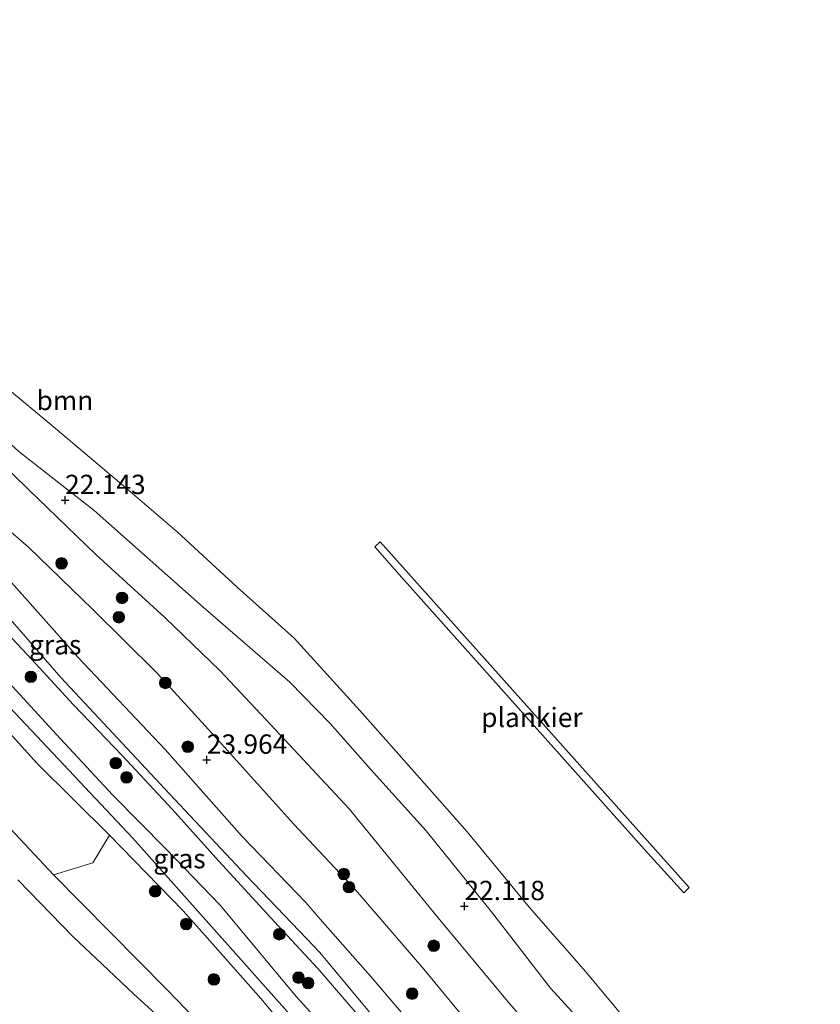
# Model space of a CAD drawing. Units: metres. Extents: x 184975 to 190011, y 349998 to 356252.
# Drawn here: x 186745 to 186848, y 351436 to 351563 of the extents above; entities that cross this region are included whole.
import ezdxf
from ezdxf.enums import TextEntityAlignment as Align

# ---------------------------------------------------------------- set-up
doc = ezdxf.new("R2010")
doc.units = ezdxf.units.M
doc.layers.get('0').update_dxf_attribs({"lineweight": 25})
for name, color, linetype, lineweight in [('B-ME-AL-OVERIG-GV-B7', 7, 'BV-GELEIDERAIL', 18), ('B-ME-GR-BOMENSTRUIKEN-GV-B6', 93, 'Continuous', 18), ('B-ME-GR-BOOM-GV-B6', 93, 'Continuous', 18), ('B-ME-GR-BOOM-S-B1', 93, 'Continuous', 18), ('B-ME-GW-HOOGTEPUNT-S-B1', 10, 'Continuous', 25), ('B-ME-GW-KRUINLIJN-L-B1', 93, 'Continuous', 18), ('B-ME-GW-TEENLIJN-L-B1', 93, 'Continuous', 18), ('B-ME-IE-GRASLAND-GV-B6', 93, 'Continuous', 18), ('B-ME-OB-BEKLEDING-GV-B6', 253, 'Continuous', 18), ('B-ME-OG-WATER-GV-B6', 153, 'Continuous', 18), ('B-ME-VH-VERH_SOORT-ONVERHARD-GV-B6', 8, 'Continuous', 18)]:
    doc.layers.add(name, color=color, linetype=linetype, lineweight=lineweight)
doc.styles.add('NLCS-ISO', font='NLCS-ISO.TTF')
doc.linetypes.add('BV-GELEIDERAIL', pattern='A,10,-3,[108,NLCS.SHX,S=1,R=0,X=0,Y=0],-3', length=16)

# ---------------------------------------------------------------- blocks, each defined once
blk = doc.blocks.new('boom')
blk.add_hatch(color=256).paths.add_polyline_path([(-0.75, 0, 1), (0.75, 0, 1)])
blk.add_circle((0, 0), 0.75)
blk = doc.blocks.new('hoogtepunt')
for p, q in [((-0.5, 0), (0.5, 0)), ((0, 0.5), (0, -0.5))]:
    blk.add_line(p, q)

msp = doc.modelspace()

# ---------------------------------------------------------------- linework, layer by layer
at = {"layer": 'B-ME-AL-OVERIG-GV-B7'}
msp.add_polyline3d([(186830.58, 351450, 21.25), (186825.49, 351455.62, 21.25), (186810.89, 351472.02, 21.25), (186794.13, 351490.8, 21.25), (186790.62, 351494.76, 21.25), (186791.35, 351495.43, 21.25), (186799.73, 351486.02, 21.25), (186818.22, 351465.3, 21.25), (186831.3, 351450.7, 21.25), (186830.58, 351450, 21.25)], dxfattribs=at)
at = {"layer": 'B-ME-GR-BOMENSTRUIKEN-GV-B6'}
msp.add_polyline3d([(186739.3, 351475.18, 25.37), (186746.96, 351466.73, 25.34), (186756.33, 351457.48, 25.35), (186754.16, 351453.9, 23.3), (186749.09, 351452.35, 21.53), (186736.62, 351465.64, 21.44)], dxfattribs=at)
at = {"layer": 'B-ME-GR-BOOM-GV-B6'}
for points in [[(186742.63, 351515.68, 20.96), (186748.77, 351510.56, 20.96), (186758.43, 351502.4, 20.96), (186765.07, 351496.72, 20.96), (186772.86, 351489.55, 20.96), (186780.23, 351482.96, 20.96), (186788.69, 351473.61, 20.96), (186796.4, 351464.9, 20.96), (186802.56, 351457.9, 20.96), (186810.61, 351448.18, 20.96), (186817.94, 351439.8, 20.96), (186825.01, 351431.32, 20.96)], [(186819.81, 351430.62, 22.12), (186813.37, 351437.68, 22.15), (186805.71, 351447.58, 22.07), (186797.28, 351458.03, 22.07), (186790.09, 351465.99, 22.03), (186784.86, 351471.91, 22.07), (186779.65, 351477.27, 22.08), (186768.44, 351486.98, 22.12), (186754.36, 351499.45, 22.22), (186744.62, 351507.08, 22.23)]]:
    msp.add_polyline3d(points, dxfattribs=at)
at = {"layer": 'B-ME-GW-KRUINLIJN-L-B1'}
for points in [[(186643.9, 351550.65, 25.45), (186649.16, 351547.4, 25.61), (186665.04, 351539.53, 25.7), (186674.02, 351534.98, 25.69), (186681.75, 351530.98, 25.57), (186688.75, 351527.75, 25.52), (186694.73, 351524.56, 25.54), (186697.98, 351522.12, 25.54), (186701.16, 351519.19, 25.53), (186705.04, 351515.64, 25.5), (186711.96, 351508.83, 25.5), (186718.32, 351502.81, 25.43), (186722.18, 351499.16, 25.59), (186727.69, 351493.46, 25.58), (186735.54, 351485.53, 25.51), (186741.85, 351478.77, 25.52), (186749.45, 351470.55, 25.51), (186756.74, 351462.65, 25.51), (186763.62, 351455.69, 25.46), (186770.65, 351448.41, 25.47), (186780.48, 351436.62, 25.49), (186788.1, 351428.23, 25.43)], [(186644.58, 351548.27, 25.67), (186678.94, 351530.31, 25.69), (186691.07, 351524.26, 25.64), (186699.5, 351518.26, 25.61), (186713.86, 351504.93, 25.65), (186732.38, 351485.7, 25.62), (186759.36, 351457.08, 25.59), (186788.77, 351424.01, 25.51), (186812.95, 351395.72, 25.41), (186834.6, 351369.64, 25.6), (186850.31, 351351.64, 25.85)], [(186826.99, 351375.55, 25.46), (186822.6, 351380.89, 25.35), (186816.27, 351389.08, 25.35), (186807.39, 351398.47, 25.26), (186796.94, 351411.17, 25.22), (186788.5, 351421.03, 25.27), (186781.77, 351429.32, 25.35), (186775.88, 351436.37, 25.41), (186770.36, 351442.64, 25.43), (186765.87, 351447.67, 25.41), (186756.33, 351457.48, 25.35), (186746.96, 351466.73, 25.34), (186739.3, 351475.18, 25.37), (186733.27, 351482.03, 25.41), (186726.93, 351488.69, 25.62), (186720.58, 351495.62, 25.6), (186712.81, 351503.8, 25.59), (186706.99, 351509.27, 25.59), (186701.28, 351514.39, 25.55), (186695.82, 351518.65, 25.47), (186690.43, 351522.25, 25.49), (186686.27, 351524.48, 25.49), (186681.58, 351526.71, 25.49), (186670.93, 351532.64, 25.77)], [(186737.23, 351530.05, 22.21), (186736.64, 351526.21, 22.21), (186736.2, 351520.5, 22.21), (186736.6, 351516.12, 22.23), (186738.28, 351512.87, 22.25), (186744.62, 351507.08, 22.23), (186754.36, 351499.45, 22.22), (186768.44, 351486.98, 22.12), (186779.65, 351477.27, 22.08), (186784.86, 351471.91, 22.07), (186790.09, 351465.99, 22.03), (186797.28, 351458.03, 22.07), (186805.71, 351447.58, 22.07), (186813.37, 351437.68, 22.15), (186819.81, 351430.62, 22.12), (186826.54, 351422.97, 21.99)], [(186735.51, 351503.65, 23.77), (186745.85, 351494.71, 23.8), (186754.16, 351486.67, 23.83), (186762.39, 351478.51, 23.8), (186770.02, 351470.15, 23.75), (186780.13, 351458.96, 23.76), (186788.14, 351450.4, 23.73), (186796.97, 351440.15, 23.77), (186803.65, 351432.03, 23.77)]]:
    msp.add_polyline3d(points, dxfattribs=at)
at = {"layer": 'B-ME-GW-TEENLIJN-L-B1'}
for points in [[(186826.36, 351414.29, 22.39), (186819.26, 351422.71, 22.51), (186807.8, 351436.01, 22.58), (186798.62, 351447.04, 22.46), (186787.31, 351460.89, 22.41), (186777.18, 351471.74, 22.39), (186770.58, 351478.75, 22.46), (186763.5, 351485.61, 22.49), (186754.56, 351493.79, 22.46), (186745.85, 351502.18, 22.49), (186737.62, 351510.18, 22.52), (186733.18, 351514.47, 22.61), (186726.39, 351520.21, 22.74), (186719.33, 351526.34, 22.69), (186714.25, 351530.1, 22.67), (186708.06, 351534.3, 22.65), (186701.66, 351538.92, 22.66), (186693.49, 351544.37, 22.75), (186682.21, 351551.17, 22.75), (186672.62, 351557.93, 22.75), (186664.98, 351562.93, 22.86)], [(186783.54, 351416.34, 21.6), (186772.53, 351428.44, 21.57), (186763.73, 351437.51, 21.52), (186749.09, 351452.35, 21.53), (186736.62, 351465.64, 21.44), (186723.82, 351480.46, 21.4), (186714.19, 351491.2, 21.44), (186704.25, 351500.92, 21.44), (186695.11, 351508.31, 21.44), (186687.68, 351513.4, 21.44), (186680.81, 351517.05, 21.45), (186677.4, 351517.84, 21.39), (186675.16, 351516.06, 21.01)], [(186789.48, 351433.02, 24.21), (186783.27, 351440.25, 24.29), (186778.17, 351445.7, 24.23), (186770.47, 351454.12, 24.22), (186764.43, 351460.85, 24.2), (186757.97, 351467.76, 24.25), (186751.67, 351474.34, 24.27), (186746.23, 351480.23, 24.17), (186741.88, 351484.84, 24.15)]]:
    msp.add_polyline3d(points, dxfattribs=at)
at = {"layer": 'B-ME-IE-GRASLAND-GV-B6'}
for points in [[(186781.77, 351429.32, 25.35), (186775.88, 351436.37, 25.41), (186770.36, 351442.64, 25.43), (186765.87, 351447.67, 25.41), (186756.33, 351457.48, 25.35), (186746.96, 351466.73, 25.34), (186739.3, 351475.18, 25.37), (186733.27, 351482.03, 25.41), (186726.93, 351488.69, 25.62), (186720.58, 351495.62, 25.6), (186712.81, 351503.8, 25.59), (186706.99, 351509.27, 25.59), (186701.28, 351514.39, 25.55), (186695.82, 351518.65, 25.47), (186690.43, 351522.25, 25.49), (186686.27, 351524.48, 25.49), (186681.58, 351526.71, 25.49), (186670.93, 351532.64, 25.77), (186642.22, 351546.41, 25.75), (186643.9, 351550.65, 25.45), (186649.16, 351547.4, 25.61)], [(186649.16, 351547.4, 25.61), (186665.04, 351539.53, 25.7), (186674.02, 351534.98, 25.69), (186681.75, 351530.98, 25.57), (186688.75, 351527.75, 25.52), (186694.73, 351524.56, 25.54), (186697.98, 351522.12, 25.54), (186701.16, 351519.19, 25.53), (186705.04, 351515.64, 25.5), (186711.96, 351508.83, 25.5), (186718.32, 351502.81, 25.43), (186722.18, 351499.16, 25.59), (186727.69, 351493.46, 25.58), (186735.54, 351485.53, 25.51), (186741.85, 351478.77, 25.52), (186749.45, 351470.55, 25.51), (186756.74, 351462.65, 25.51), (186763.62, 351455.69, 25.46), (186770.65, 351448.41, 25.47), (186780.48, 351436.62, 25.49), (186788.1, 351428.23, 25.43)], [(186737.62, 351510.18, 22.52), (186745.85, 351502.18, 22.49), (186754.56, 351493.79, 22.46), (186763.5, 351485.61, 22.49), (186770.58, 351478.75, 22.46), (186777.18, 351471.74, 22.39), (186787.31, 351460.89, 22.41), (186798.62, 351447.04, 22.46), (186807.8, 351436.01, 22.58), (186819.26, 351422.71, 22.51)], [(186819.26, 351422.71, 22.51), (186807.8, 351436.01, 22.58), (186798.62, 351447.04, 22.46), (186787.31, 351460.89, 22.41), (186777.18, 351471.74, 22.39), (186770.58, 351478.75, 22.46), (186763.5, 351485.61, 22.49), (186754.56, 351493.79, 22.46), (186745.85, 351502.18, 22.49), (186737.62, 351510.18, 22.52)], [(186789.48, 351433.02, 24.21), (186783.27, 351440.25, 24.29), (186778.17, 351445.7, 24.23), (186770.47, 351454.12, 24.22), (186764.43, 351460.85, 24.2), (186757.97, 351467.76, 24.25), (186751.67, 351474.34, 24.27), (186746.23, 351480.23, 24.17), (186741.88, 351484.84, 24.15), (186735.79, 351491.51, 24.06), (186727.23, 351500.43, 24.07), (186720.81, 351506.79, 24.07), (186722.43, 351508.54, 23.75), (186731.44, 351498.7, 23.79), (186741.51, 351487.64, 23.89), (186750.03, 351477.88, 23.99), (186764.1, 351462.83, 23.96), (186774.05, 351452.23, 23.99), (186781.86, 351444.05, 23.95)], [(186788.1, 351428.23, 25.43), (186780.48, 351436.62, 25.49), (186770.65, 351448.41, 25.47), (186763.62, 351455.69, 25.46), (186756.74, 351462.65, 25.51), (186749.45, 351470.55, 25.51), (186741.85, 351478.77, 25.52), (186735.54, 351485.53, 25.51), (186727.69, 351493.46, 25.58), (186722.18, 351499.16, 25.59), (186718.32, 351502.81, 25.43), (186719.33, 351504.32, 24.91), (186720.81, 351506.79, 24.07), (186727.23, 351500.43, 24.07), (186735.79, 351491.51, 24.06), (186741.88, 351484.84, 24.15), (186746.23, 351480.23, 24.17), (186751.67, 351474.34, 24.27), (186757.97, 351467.76, 24.25), (186764.43, 351460.85, 24.2), (186770.47, 351454.12, 24.22), (186778.17, 351445.7, 24.23), (186783.27, 351440.25, 24.29), (186789.48, 351433.02, 24.21)], [(186744.62, 351507.08, 22.23), (186754.36, 351499.45, 22.22), (186768.44, 351486.98, 22.12), (186779.65, 351477.27, 22.08), (186784.86, 351471.91, 22.07), (186790.09, 351465.99, 22.03), (186797.28, 351458.03, 22.07), (186805.71, 351447.58, 22.07), (186813.37, 351437.68, 22.15), (186819.81, 351430.62, 22.12)], [(186803.65, 351432.03, 23.77), (186796.97, 351440.15, 23.77), (186788.14, 351450.4, 23.73), (186780.13, 351458.96, 23.76), (186770.02, 351470.15, 23.75), (186762.39, 351478.51, 23.8), (186754.16, 351486.67, 23.83), (186745.85, 351494.71, 23.8), (186735.51, 351503.65, 23.77)], [(186735.51, 351503.65, 23.77), (186745.85, 351494.71, 23.8), (186754.16, 351486.67, 23.83), (186762.39, 351478.51, 23.8), (186770.02, 351470.15, 23.75), (186780.13, 351458.96, 23.76), (186788.14, 351450.4, 23.73), (186796.97, 351440.15, 23.77), (186803.65, 351432.03, 23.77)], [(186800.08, 351427.51, 23.9), (186790.1, 351439.24, 23.91), (186783.59, 351446.61, 23.91), (186781.7, 351448.76, 23.91), (186773.48, 351457.29, 23.94), (186763.52, 351468.57, 24), (186752.27, 351480.47, 23.91), (186742.62, 351491.32, 23.83)], [(186772.53, 351428.44, 21.57), (186763.73, 351437.51, 21.52), (186749.09, 351452.35, 21.53), (186754.16, 351453.9, 23.3), (186756.33, 351457.48, 25.35), (186765.87, 351447.67, 25.41), (186770.36, 351442.64, 25.43), (186775.88, 351436.37, 25.41), (186781.77, 351429.32, 25.35)], [(186781.86, 351444.05, 23.95), (186783.47, 351442.36, 23.94), (186791.95, 351432.23, 23.94), (186798.8, 351424.32, 23.91), (186804.49, 351418.02, 23.92), (186810.96, 351410.43, 23.83), (186815.81, 351405.11, 23.8), (186820.61, 351399.62, 23.76), (186826.44, 351392.89, 23.75), (186831.28, 351387.02, 23.71), (186836.25, 351380.79, 23.74), (186838.06, 351378, 23.78), (186840.94, 351373.84, 23.76), (186843.98, 351370.22, 23.73), (186846.9, 351367.01, 23.73), (186849.54, 351364.25, 23.74)]]:
    msp.add_polyline3d(points, dxfattribs=at)
at = {"layer": 'B-ME-OB-BEKLEDING-GV-B6'}
for points in [[(186736.62, 351465.64, 21.44), (186749.09, 351452.35, 21.53)], [(186749.09, 351452.35, 21.53), (186763.73, 351437.51, 21.52), (186772.53, 351428.44, 21.57), (186783.54, 351416.34, 21.6), (186788.81, 351409.05, 21.81), (186792.7, 351404.11, 21.81), (186797.25, 351399.25, 21.82), (186801.84, 351393.81, 21.92), (186804.56, 351390.09, 22), (186807.82, 351385.52, 21.97), (186811.45, 351379.55, 21.86), (186815.33, 351374.19, 21.94), (186818.81, 351369.43, 21.94), (186821.77, 351365.86, 21.97), (186825.59, 351361.77, 21.93), (186829.69, 351357.29, 21.9), (186834.21, 351352.11, 21.88), (186839.86, 351343.8, 21.86), (186843.78, 351337.67, 21.84), (186848.26, 351330.57, 21.88)], [(186763.78, 351432.98, 21.01), (186759.43, 351436.97, 21.01), (186755.37, 351440.81, 21.01), (186751.64, 351444.33, 21.01), (186744.48, 351451.7, 21.01)]]:
    msp.add_polyline3d(points, dxfattribs=at)
at = {"layer": 'B-ME-OG-WATER-GV-B6'}
for points in [[(186825.01, 351431.32, 20.96), (186817.94, 351439.8, 20.96), (186810.61, 351448.18, 20.96), (186802.56, 351457.9, 20.96), (186796.4, 351464.9, 20.96), (186788.69, 351473.61, 20.96), (186780.23, 351482.96, 20.96), (186772.86, 351489.55, 20.96), (186765.07, 351496.72, 20.96), (186758.43, 351502.4, 20.96), (186748.77, 351510.56, 20.96), (186742.63, 351515.68, 20.96)], [(186744.48, 351451.7, 21.01), (186751.64, 351444.33, 21.01), (186755.37, 351440.81, 21.01), (186759.43, 351436.97, 21.01), (186763.78, 351432.98, 21.01)]]:
    msp.add_polyline3d(points, dxfattribs=at)
at = {"layer": 'B-ME-VH-VERH_SOORT-ONVERHARD-GV-B6'}
for points in [[(186742.62, 351491.32, 23.83), (186752.27, 351480.47, 23.91), (186763.52, 351468.57, 24), (186773.48, 351457.29, 23.94), (186781.7, 351448.76, 23.91), (186783.59, 351446.61, 23.91), (186790.1, 351439.24, 23.91), (186800.08, 351427.51, 23.9)], [(186791.95, 351432.23, 23.94), (186783.47, 351442.36, 23.94), (186781.86, 351444.05, 23.95), (186774.05, 351452.23, 23.99), (186764.1, 351462.83, 23.96), (186750.03, 351477.88, 23.99), (186741.51, 351487.64, 23.89)]]:
    msp.add_polyline3d(points, dxfattribs=at)

# ---------------------------------------------------------------- block references
at = {"layer": 'B-ME-GR-BOOM-S-B1', "rotation": 90}
for p in [(186750.13, 351492.62, 23.39), (186757.95, 351488.16, 22.82), (186757.54, 351485.66, 23.26), (186746.16, 351477.95, 24.47), (186763.55, 351477.16, 23.69), (186766.44, 351468.91, 23.85), (186757.13, 351466.79, 24.44), (186758.54, 351464.95, 24.63), (186786.62, 351452.45, 23.65), (186762.23, 351450.22, 24.91), (186787.29, 351450.75, 23.71), (186766.24, 351445.98, 25), (186778.29, 351444.66, 24.37), (186798.25, 351443.18, 23.09), (186769.83, 351438.82, 24.01), (186780.77, 351439.05, 24.94), (186782.01, 351438.35, 24.94), (186795.47, 351436.98, 23.74)]:
    msp.add_blockref('boom', p, dxfattribs=at)
at = {"layer": 'B-ME-GW-HOOGTEPUNT-S-B1', "rotation": 90}
for p in [(186750.59, 351500.8, 22.14), (186750.59, 351500.8, 22.14), (186768.91, 351467.22, 23.96), (186768.91, 351467.22, 23.96), (186802.22, 351448.29, 22.12), (186802.22, 351448.29, 22.12)]:
    msp.add_blockref('hoogtepunt', p, dxfattribs=at)

# ---------------------------------------------------------------- texts
at = {"layer": 'B-ME-AL-OVERIG-GV-B7', "ltscale": 0.2, "style": 'NLCS-ISO'}
msp.add_text('plankier', height=2.5, dxfattribs=at).set_placement((186810.95, 351472.7), align=Align.MIDDLE_CENTER)
at = {"layer": 'B-ME-GR-BOOM-GV-B6', "ltscale": 0.2, "style": 'NLCS-ISO'}
msp.add_text('bmn', height=2.5, dxfattribs=at).set_placement((186750.57, 351513.69), align=Align.MIDDLE_CENTER)
at = {"layer": 'B-ME-GW-HOOGTEPUNT-S-B1', "ltscale": 0.2, "style": 'NLCS-ISO'}
for s, p in [('22.143', (186750.59, 351500.8, 22.14)), ('22.143', (186750.59, 351500.8, 22.14)), ('23.964', (186768.91, 351467.22, 23.96)), ('23.964', (186768.91, 351467.22, 23.96)), ('22.118', (186802.22, 351448.29, 22.12)), ('22.118', (186802.22, 351448.29, 22.12))]:
    msp.add_text(s, height=2.5, dxfattribs=at).set_placement(p, align=Align.BOTTOM_LEFT)
at = {"layer": 'B-ME-IE-GRASLAND-GV-B6', "ltscale": 0.2, "style": 'NLCS-ISO'}
for p in [(186749.31, 351482.1), (186749.31, 351482.1), (186765.38, 351454.44)]:
    msp.add_text('gras', height=2.5, dxfattribs=at).set_placement(p, align=Align.MIDDLE_CENTER)

doc.saveas('drawing.dxf')
